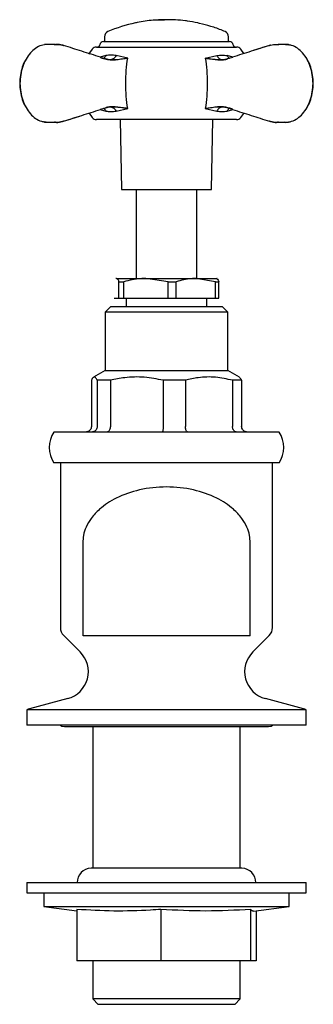
# Model space of a CAD drawing. Units: millimetres. Extents: x 605 to 1421, y 1244 to 1668.
# Drawn here: x 1089 to 1141, y 1244 to 1420 of the extents above; entities that cross this region are included whole.
import ezdxf

# ---------------------------------------------------------------- set-up
doc = ezdxf.new("R2010")
doc.units = ezdxf.units.MM

msp = doc.modelspace()

# ---------------------------------------------------------------- linework, layer by layer
at = {"color": 7, "linetype": 'Continuous', "lineweight": 25}
for p, q in [((1112.87, 1419.92), (1112.87, 1419.92)), ((1103.6, 1416.09), (1126.2, 1416.09)), ((1103.8, 1416.94), (1103.8, 1416.09)), ((1126, 1416.09), (1126, 1416.94)), ((1101.59, 1414.73), (1100.94, 1413.84)), ((1102.36, 1415.09), (1105.21, 1415.09)), ((1105.21, 1415.09), (1106.94, 1415.09)), ((1106.94, 1415.09), (1127.44, 1415.09)), ((1128.78, 1413.96), (1128.22, 1414.73)), ((1133.37, 1415.38), (1130.42, 1414.45)), ((1136.23, 1415.58), (1136.7, 1415.5)), ((1103.01, 1413.3), (1104.03, 1413)), ((1104.04, 1413.58), (1103.02, 1413.3)), ((1104.12, 1412.85), (1103.14, 1413.13)), ((1107.95, 1413.09), (1105.88, 1413.58)), ((1121.85, 1413.09), (1123.92, 1413.58)), ((1126.78, 1413.3), (1125.76, 1413.58)), ((1103.02, 1403.89), (1104.04, 1403.61)), ((1105.88, 1403.61), (1107.95, 1404.09)), ((1121.85, 1404.09), (1123.92, 1403.61)), ((1125.68, 1404.34), (1126.66, 1404.06)), ((1125.76, 1403.61), (1126.78, 1403.89)), ((1126.79, 1403.89), (1125.77, 1404.19)), ((1096.44, 1401.81), (1099.38, 1402.74)), ((1101.02, 1403.23), (1101.59, 1402.46)), ((1105.21, 1402.09), (1102.36, 1402.09)), ((1106.94, 1402.09), (1105.21, 1402.09)), ((1106.6, 1402.09), (1106.82, 1389.59)), ((1127.44, 1402.09), (1106.94, 1402.09)), ((1122.98, 1389.59), (1123.2, 1402.09)), ((1128.22, 1402.46), (1128.77, 1403.21)), ((1093.58, 1401.61), (1093.11, 1401.69)), ((1136.23, 1401.61), (1136.06, 1401.63)), ((1106.82, 1389.59), (1122.98, 1389.59)), ((1109.45, 1389.59), (1109.45, 1373.64)), ((1120.35, 1373.64), (1120.35, 1389.59)), ((1105.9, 1373.64), (1105.85, 1373.62)), ((1105.95, 1373.64), (1105.86, 1373.59)), ((1105.95, 1373.64), (1111.22, 1373.64)), ((1106.39, 1373.07), (1107.24, 1373.07)), ((1106.39, 1370.14), (1106.39, 1373.07)), ((1107.24, 1370.14), (1107.24, 1373.07)), ((1115.19, 1373.07), (1111.22, 1373.64)), ((1111.22, 1373.64), (1120.17, 1373.64)), ((1115.19, 1370.14), (1115.19, 1373.07)), ((1115.19, 1373.07), (1116.64, 1373.07)), ((1116.64, 1370.14), (1116.64, 1373.07)), ((1123.7, 1373.07), (1120.17, 1373.64)), ((1120.17, 1373.64), (1123.9, 1373.64)), ((1123.7, 1370.14), (1123.7, 1373.07)), ((1123.7, 1373.07), (1124.3, 1373.07)), ((1123.95, 1373.62), (1123.9, 1373.64)), ((1124.3, 1370.14), (1124.3, 1373.07)), ((1104.9, 1368.64), (1103.9, 1367.64)), ((1104.9, 1368.64), (1124.9, 1368.64)), ((1105.51, 1370.14), (1106.39, 1370.14)), ((1106.39, 1370.14), (1107.24, 1370.14)), ((1107.24, 1370.14), (1115.19, 1370.14)), ((1107.65, 1370.14), (1107.65, 1368.64)), ((1115.19, 1370.14), (1116.64, 1370.14)), ((1116.64, 1370.14), (1123.7, 1370.14)), ((1122.15, 1368.64), (1122.15, 1370.14)), ((1123.7, 1370.14), (1124.3, 1370.14)), ((1125.9, 1367.64), (1124.9, 1368.64)), ((1103.9, 1367.64), (1103.9, 1357.14)), ((1125.9, 1367.64), (1103.9, 1367.64)), ((1125.9, 1357.14), (1125.9, 1367.64)), ((1103.9, 1357.14), (1101.83, 1355.95)), ((1103.9, 1357.14), (1125.9, 1357.14)), ((1127.97, 1355.95), (1125.9, 1357.14)), ((1101.44, 1355.41), (1101.44, 1347.14)), ((1104.84, 1355.41), (1102.5, 1355.41)), ((1102.5, 1355.41), (1102.5, 1347.14)), ((1104.84, 1355.41), (1104.84, 1347.14)), ((1118.3, 1355.41), (1114.32, 1355.41)), ((1114.32, 1355.41), (1114.32, 1347.14)), ((1118.3, 1355.41), (1118.3, 1347.14)), ((1128.36, 1355.41), (1126.72, 1355.41)), ((1126.72, 1355.41), (1126.72, 1347.14)), ((1128.36, 1355.41), (1128.36, 1347.14)), ((1094.83, 1346.14), (1094.73, 1346.14)), ((1135.08, 1346.14), (1094.83, 1346.14)), ((1094.83, 1340.64), (1094.73, 1340.64)), ((1135.08, 1340.64), (1094.83, 1340.64)), ((1095.9, 1340.64), (1095.9, 1311.13)), ((1133.9, 1311.13), (1133.9, 1340.64)), ((1099.9, 1326.3), (1099.9, 1315.05)), ((1129.9, 1315.05), (1129.9, 1326.3)), ((1099.9, 1315.05), (1099.9, 1309.65)), ((1129.9, 1309.64), (1129.9, 1315.05)), ((1096.49, 1309.72), (1099.44, 1306.77)), ((1130.37, 1306.77), (1133.32, 1309.72)), ((1097.2, 1298.4), (1090.38, 1296.58)), ((1139.42, 1296.58), (1132.61, 1298.4)), ((1089.9, 1296.38), (1089.9, 1293.64)), ((1114.9, 1296.38), (1089.9, 1296.38)), ((1139.9, 1296.38), (1114.9, 1296.38)), ((1139.9, 1293.64), (1139.9, 1296.38)), ((1114.9, 1293.64), (1089.9, 1293.64)), ((1096.65, 1293.39), (1096.8, 1293.39)), ((1096.8, 1293.39), (1133.15, 1293.39)), ((1101.68, 1293.39), (1101.68, 1268.04)), ((1139.9, 1293.64), (1114.9, 1293.64)), ((1128.12, 1268.04), (1128.12, 1293.39)), ((1101.72, 1268.04), (1101.4, 1268.04)), ((1128.4, 1268.04), (1101.72, 1268.04)), ((1089.9, 1265.44), (1089.9, 1263.64)), ((1089.9, 1265.44), (1139.9, 1265.44)), ((1139.9, 1263.64), (1139.9, 1265.44)), ((1089.9, 1263.64), (1139.9, 1263.64)), ((1092.9, 1263.64), (1092.9, 1261.14)), ((1136.9, 1261.14), (1136.9, 1263.64)), ((1092.9, 1261.14), (1098.84, 1260.41)), ((1092.9, 1261.14), (1136.9, 1261.14)), ((1130.49, 1260.35), (1136.9, 1261.14)), ((1098.84, 1260.64), (1098.84, 1251.44)), ((1113.91, 1260.64), (1113.91, 1251.44)), ((1129.97, 1260.64), (1129.97, 1251.44)), ((1130.96, 1260.41), (1130.96, 1251.44)), ((1113.91, 1251.44), (1098.84, 1251.44)), ((1101.68, 1251.44), (1101.68, 1244.64)), ((1129.97, 1251.44), (1113.91, 1251.44)), ((1128.12, 1244.64), (1128.12, 1251.44)), ((1130.96, 1251.44), (1129.97, 1251.44)), ((1101.68, 1244.64), (1102.68, 1243.64)), ((1114.9, 1244.64), (1101.68, 1244.64)), ((1114.9, 1243.64), (1102.68, 1243.64)), ((1128.12, 1244.64), (1114.9, 1244.64)), ((1127.12, 1243.64), (1114.9, 1243.64)), ((1127.12, 1243.64), (1128.12, 1244.64))]:
    msp.add_line(p, q, dxfattribs=at)
at = {"color": 7, "linetype": 'Continuous', "lineweight": 25, "flags": 128}
for points in [[(1095.9, 1293.64), (1096.17, 1293.49), (1096.65, 1293.39)], [(1133.15, 1293.39), (1133.63, 1293.49), (1133.9, 1293.64)]]:
    msp.add_lwpolyline(points, dxfattribs=at)
at = {"color": 7, "linetype": 'Continuous', "lineweight": 25}
for centre, radius, start, end in [((1114.9, 1393.13), 26.87, 95.0526, 101.2569), ((1114.9, 1393.13), 26.87, 94.3351, 95.0526), ((1114.9, 1393.13), 26.87, 89.422, 94.3351), ((1112.87, 1419.78), 0.14, 87.0614, 90.518), ((1112.87, 1419.78), 0.137, 84.0003, 87.5566), ((1112.87, 1419.61), 0.308, 85.189, 87.5578), ((1112.87, 1419.33), 0.584, 85.894, 87.5564), ((1112.87, 1418.71), 1.2, 86.9165, 87.9259), ((1112.89, 1418.56), 1.36, 87.0435, 88.1175), ((1112.88, 1417.27), 2.65, 87.6057, 88.248), ((1112.92, 1416.91), 3, 87.9128, 88.5593), ((1112.95, 1416.1), 3.81, 88.235, 88.8079), ((1112.97, 1415.41), 4.5, 88.2986, 88.8382), ((1112.99, 1415.44), 4.47, 88.0144, 88.5569), ((1113.07, 1412.89), 7.02, 88.9483, 89.3284), ((1113.11, 1409.6), 10.3, 89.1871, 89.5167), ((1113.13, 1409.27), 10.63, 89.0336, 89.353), ((1113.3, 1406.8), 13.11, 89.6595, 89.9372), ((1113.45, 1405.34), 14.56, 90.0127, 90.2958), ((1113.58, 1403.86), 16.04, 90.2319, 90.4739), ((1113.77, 1401.06), 18.84, 90.5229, 90.7546), ((1113.95, 1400.25), 19.66, 90.8168, 91.0512), ((1114.12, 1399.36), 20.56, 91.0129, 91.2371), ((1114.43, 1397.3), 22.62, 91.4855, 91.7001), ((1114.56, 1396.07), 23.85, 91.5062, 91.7198), ((1114.65, 1398.36), 21.57, 91.6816, 91.9291), ((1114.9, 1393.13), 26.81, 91.7102, 91.8822), ((1115.2, 1391.88), 28.06, 92.0582, 92.2484), ((1115.42, 1391.54), 28.41, 92.303, 92.4739), ((1115.52, 1391.27), 28.68, 92.3043, 92.4735), ((1115.61, 1396.36), 23.6, 92.8514, 93.0366), ((1115.68, 1396.57), 23.4, 92.8506, 93.0374), ((1115.58, 1401.93), 18.04, 93.156, 93.385), ((1115.78, 1401.66), 18.32, 93.5071, 93.7193), ((1115.66, 1405.94), 14.05, 93.8387, 94.1157), ((1115.57, 1409.24), 10.74, 94.2115, 94.5286), ((1115.5, 1411.17), 8.81, 94.2496, 94.636), ((1115.38, 1413.55), 6.43, 94.3367, 94.8284), ((1115.32, 1415.2), 4.78, 94.6996, 95.1071), ((1115.38, 1415.44), 4.55, 95.0614, 95.5965), ((1115.44, 1415.24), 4.76, 95.1094, 95.5703), ((1115.3, 1417.14), 2.85, 95.0619, 95.745), ((1115.29, 1417.67), 2.32, 95.0922, 95.8266), ((1115.26, 1418.08), 1.91, 95.5825, 96.4775), ((1115.25, 1418.33), 1.66, 95.0871, 95.968), ((1115.24, 1418.61), 1.39, 95.8965, 96.9535), ((1115.23, 1418.98), 1.01, 96.0226, 97.2332), ((1115.24, 1418.86), 1.14, 95.533, 96.6068), ((1115.23, 1418.97), 1.02, 95.07, 96.2634), ((1115.21, 1419.29), 0.708, 95.4349, 96.8139), ((1115.2, 1419.41), 0.588, 93.9522, 95.6085), ((1115.2, 1419.66), 0.337, 96.8605, 99.0418), ((1115.18, 1419.84), 0.149, 95.2827, 98.5698), ((1114.9, 1393.13), 26.87, 88.7088, 89.422), ((1115.18, 1419.96), 0.0356, 93.7562, 100.6423), ((1114.9, 1393.13), 26.87, 87.3267, 88.7088), ((1114.9, 1393.13), 26.87, 86.6126, 87.3267), ((1114.9, 1393.13), 26.87, 82.7223, 86.6126), ((1114.9, 1393.13), 26.87, 82.0027, 82.7223), ((1114.9, 1393.13), 26.87, 77.9812, 82.0027), ((1104.8, 1416.94), 1, 112.9814, 180), ((1114.9, 1393.13), 26.87, 101.985, 112.9814), ((1114.9, 1393.13), 26.87, 101.2569, 101.985), ((1114.9, 1393.13), 26.87, 77.2495, 77.9812), ((1114.9, 1393.13), 26.87, 72.841, 77.2495), ((1114.9, 1393.13), 26.87, 68.0642, 72.841), ((1114.9, 1393.13), 26.87, 67.0186, 68.0642), ((1125, 1416.94), 1, 0, 67.0186), ((1103.68, 1415.35), 0.75, 95.8572, 168.6462), ((1126.13, 1415.35), 0.75, 11.3538, 84.1428), ((1102.36, 1414.09), 1, 90, 140.7886), ((1102.45, 1415.59), 0.5, 270, 348.6462), ((1127.35, 1415.59), 0.5, 191.3538, 270), ((1127.44, 1414.09), 1, 39.2114, 90), ((1102.36, 1403.09), 1, 219.2114, 270), ((1127.44, 1403.09), 1, 270, 320.7886), ((1098.9, 1343.39), 5, 146.633, 213.367), ((1130.9, 1343.39), 5, 326.633, 33.367), ((1097.9, 1311.13), 2, 180, 225), ((1131.9, 1311.13), 2, 315, 0), ((1095.9, 1303.23), 5, 285, 45), ((1133.9, 1303.23), 5, 135, 255), ((1090.9, 1294.64), 2, 105, 120), ((1138.9, 1294.64), 2, 60, 75), ((1101.5, 1265.44), 2.6, 92.2466, 180), ((1128.3, 1265.44), 2.6, 0, 87.7534)]:
    msp.add_arc(centre, radius, start, end, dxfattribs=at)
for points, knots in [([(1093.58, 1415.58), (1093.21, 1415.54), (1092.47, 1415.46), (1091.43, 1414.91), (1090.48, 1414.08), (1089.7, 1412.96), (1089.11, 1411.63), (1088.73, 1410.15), (1088.68, 1409.11), (1088.65, 1408.59)], [0, 0, 0, 0, 0.142275, 0.284798, 0.427551, 0.57049, 0.713563, 0.856761, 1, 1, 1, 1]), ([(1094.89, 1415.56), (1094.56, 1415.56), (1093.9, 1415.57), (1093.34, 1415.55), (1093.06, 1415.54)], [0, 0, 0, 0, 0.502366, 1, 1, 1, 1]), ([(1094.85, 1415.52), (1094.96, 1415.54), (1095.43, 1415.64), (1095.9, 1415.52), (1096.26, 1415.43)], [0, 0, 0, 0, 0.239283, 1, 1, 1, 1]), ([(1096.26, 1415.43), (1095.9, 1415.52), (1095.43, 1415.64), (1094.96, 1415.54), (1094.85, 1415.52)], [0, 0, 0, 0, 0.760733, 1, 1, 1, 1]), ([(1096.45, 1415.34), (1096.42, 1415.37), (1096.36, 1415.42), (1096.3, 1415.42), (1096.26, 1415.43)], [0, 0, 0, 0, 0.511042, 1, 1, 1, 1]), ([(1096.49, 1415.33), (1096.47, 1415.35), (1096.41, 1415.4), (1096.34, 1415.41), (1096.31, 1415.41)], [0, 0, 0, 0, 0.511071, 1, 1, 1, 1]), ([(1103.07, 1413.28), (1101.97, 1413.63), (1099.75, 1414.33), (1097.54, 1415.03), (1096.44, 1415.38)], [0, 0, 0, 0, 0.500074, 1, 1, 1, 1]), ([(1133.37, 1415.38), (1132.26, 1415.03), (1130.05, 1414.33), (1127.84, 1413.63), (1126.73, 1413.28)], [0, 0, 0, 0, 0.5003918, 1, 1, 1, 1]), ([(1133.49, 1415.41), (1133.46, 1415.41), (1133.39, 1415.4), (1133.34, 1415.35), (1133.31, 1415.33)], [0, 0, 0, 0, 0.488954, 1, 1, 1, 1]), ([(1133.54, 1415.43), (1133.51, 1415.42), (1133.44, 1415.42), (1133.38, 1415.37), (1133.36, 1415.34)], [0, 0, 0, 0, 0.488943, 1, 1, 1, 1]), ([(1133.54, 1415.43), (1133.9, 1415.52), (1134.37, 1415.64), (1134.84, 1415.54), (1134.96, 1415.52)], [0, 0, 0, 0, 0.76073, 1, 1, 1, 1]), ([(1136.74, 1415.54), (1136.46, 1415.55), (1135.91, 1415.57), (1135.24, 1415.56), (1134.91, 1415.56)], [0, 0, 0, 0, 0.497636, 1, 1, 1, 1]), ([(1141.15, 1408.59), (1141.13, 1409.11), (1141.08, 1410.15), (1140.7, 1411.63), (1140.11, 1412.96), (1139.32, 1414.08), (1138.38, 1414.91), (1137.48, 1415.4), (1136.91, 1415.47), (1136.7, 1415.5)], [0, 0, 0, 0, 0.152599, 0.305122, 0.457491, 0.609783, 0.761828, 0.913631, 1, 1, 1, 1]), ([(1089.68, 1412.81), (1089.66, 1412.78), (1089.39, 1412.41), (1089.04, 1411.48), (1088.67, 1410.09), (1088.62, 1409.09), (1088.6, 1408.59)], [0, 0, 0, 0, 0.025679, 0.350089, 0.674836, 1, 1, 1, 1]), ([(1104.04, 1413.58), (1103.98, 1413.48), (1103.85, 1413.27), (1103.67, 1413.09), (1103.56, 1413.03), (1103.54, 1413.02)], [0, 0, 0, 0, 0.452323, 0.904301, 1, 1, 1, 1]), ([(1105.88, 1413.58), (1105.82, 1413.48), (1105.69, 1413.27), (1105.46, 1413.04), (1105.19, 1412.88), (1104.71, 1412.74), (1104.33, 1412.89), (1104.03, 1413)], [0, 0, 0, 0, 0.141014, 0.281923, 0.422791, 0.563678, 1, 1, 1, 1]), ([(1104.03, 1413), (1104.17, 1412.96), (1104.45, 1412.89), (1105.1, 1412.83), (1106.32, 1412.9), (1107.3, 1413.02), (1107.95, 1413.09)], [0, 0, 0, 0, 0.125656, 0.249658, 0.50583, 1, 1, 1, 1]), ([(1105.88, 1413.58), (1105.57, 1413.61), (1104.94, 1413.67), (1104.34, 1413.61), (1104.04, 1413.58)], [0, 0, 0, 0, 0.494008, 1, 1, 1, 1]), ([(1107.95, 1413.09), (1107.64, 1413.04), (1107, 1412.93), (1105.99, 1412.79), (1105, 1412.69), (1104.41, 1412.8), (1104.12, 1412.85)], [0, 0, 0, 0, 0.250609, 0.501058, 0.751081, 1, 1, 1, 1]), ([(1107.95, 1404.09), (1107.85, 1404.81), (1107.65, 1406.24), (1107.59, 1408.59), (1107.65, 1410.95), (1107.85, 1412.38), (1107.95, 1413.09)], [0, 0, 0, 0, 0.249588, 0.499809, 0.749899, 1, 1, 1, 1]), ([(1125.68, 1412.85), (1125.4, 1412.8), (1124.83, 1412.69), (1123.87, 1412.79), (1122.85, 1412.92), (1122.19, 1413.03), (1121.85, 1413.09)], [0, 0, 0, 0, 0.243397, 0.481227, 0.728663, 1, 1, 1, 1]), ([(1121.85, 1413.09), (1121.95, 1412.38), (1122.15, 1410.95), (1122.22, 1408.6), (1122.15, 1406.24), (1121.95, 1404.81), (1121.85, 1404.09)], [0, 0, 0, 0, 0.249587, 0.49981, 0.749898, 1, 1, 1, 1]), ([(1121.85, 1413.09), (1122.19, 1413.05), (1122.86, 1412.96), (1123.89, 1412.88), (1124.74, 1412.83), (1125.37, 1412.89), (1125.63, 1412.96), (1125.77, 1413)], [0, 0, 0, 0, 0.265808, 0.512873, 0.756309, 0.875492, 1, 1, 1, 1]), ([(1123.92, 1413.58), (1124.24, 1413.61), (1124.87, 1413.67), (1125.47, 1413.61), (1125.76, 1413.58)], [0, 0, 0, 0, 0.5059926, 1, 1, 1, 1]), ([(1123.92, 1413.58), (1123.99, 1413.48), (1124.11, 1413.27), (1124.35, 1413.04), (1124.61, 1412.88), (1125.09, 1412.74), (1125.48, 1412.89), (1125.77, 1413)], [0, 0, 0, 0, 0.141014, 0.281923, 0.422791, 0.563678, 1, 1, 1, 1]), ([(1125.77, 1413), (1125.76, 1413), (1125.73, 1413), (1125.71, 1412.96), (1125.69, 1412.91), (1125.69, 1412.87), (1125.68, 1412.85)], [0, 0, 0, 0, 0.2444733, 0.500008, 0.7555092, 1, 1, 1, 1]), ([(1125.76, 1413.58), (1125.83, 1413.48), (1125.94, 1413.29), (1126.09, 1413.16), (1126.15, 1413.11)], [0, 0, 0, 0, 0.5704325, 1, 1, 1, 1]), ([(1125.77, 1413), (1125.95, 1413.05), (1126.32, 1413.15), (1126.63, 1413.25), (1126.79, 1413.3)], [0, 0, 0, 0, 0.486583, 1, 1, 1, 1]), ([(1141.2, 1408.59), (1141.18, 1409.09), (1141.14, 1410.09), (1140.76, 1411.48), (1140.41, 1412.41), (1140.14, 1412.78), (1140.12, 1412.81)], [0, 0, 0, 0, 0.325051, 0.649823, 0.974261, 1, 1, 1, 1]), ([(1088.6, 1408.59), (1088.62, 1408.1), (1088.67, 1407.1), (1089.04, 1405.71), (1089.39, 1404.78), (1089.66, 1404.41), (1089.68, 1404.38)], [0, 0, 0, 0, 0.325163, 0.64991, 0.974319, 1, 1, 1, 1]), ([(1088.65, 1408.59), (1088.68, 1408.08), (1088.73, 1407.04), (1089.11, 1405.56), (1089.7, 1404.23), (1090.48, 1403.11), (1091.43, 1402.28), (1092.32, 1401.79), (1092.9, 1401.72), (1093.11, 1401.69)], [0, 0, 0, 0, 0.152542, 0.305041, 0.457406, 0.609629, 0.761653, 0.913432, 1, 1, 1, 1]), ([(1136.23, 1401.61), (1136.59, 1401.65), (1137.33, 1401.73), (1138.38, 1402.28), (1139.32, 1403.11), (1140.11, 1404.23), (1140.7, 1405.56), (1141.08, 1407.04), (1141.13, 1408.08), (1141.15, 1408.59)], [0, 0, 0, 0, 0.142293, 0.284804, 0.427542, 0.570513, 0.713555, 0.856741, 1, 1, 1, 1]), ([(1140.12, 1404.38), (1140.14, 1404.4), (1140.41, 1404.78), (1140.76, 1405.71), (1141.14, 1407.1), (1141.18, 1408.1), (1141.2, 1408.59)], [0, 0, 0, 0, 0.0257388, 0.3501754, 0.6749489, 1, 1, 1, 1]), ([(1096.44, 1401.81), (1097.54, 1402.16), (1099.75, 1402.86), (1101.97, 1403.56), (1103.07, 1403.91)], [0, 0, 0, 0, 0.499926, 1, 1, 1, 1]), ([(1104.03, 1404.19), (1103.85, 1404.14), (1103.49, 1404.04), (1103.17, 1403.94), (1103.01, 1403.89)], [0, 0, 0, 0, 0.486578, 1, 1, 1, 1]), ([(1103.66, 1404.08), (1103.72, 1404.03), (1103.86, 1403.9), (1103.98, 1403.71), (1104.04, 1403.61)], [0, 0, 0, 0, 0.429553, 1, 1, 1, 1]), ([(1104.03, 1404.19), (1104.33, 1404.3), (1104.71, 1404.45), (1105.19, 1404.31), (1105.46, 1404.15), (1105.69, 1403.92), (1105.82, 1403.71), (1105.88, 1403.61)], [0, 0, 0, 0, 0.436308, 0.577199, 0.718071, 0.858984, 1, 1, 1, 1]), ([(1107.95, 1404.09), (1107.61, 1404.14), (1106.95, 1404.23), (1105.91, 1404.31), (1105.07, 1404.36), (1104.44, 1404.3), (1104.17, 1404.23), (1104.03, 1404.19)], [0, 0, 0, 0, 0.265808, 0.512873, 0.756313, 0.875493, 1, 1, 1, 1]), ([(1104.12, 1404.34), (1104.12, 1404.32), (1104.12, 1404.27), (1104.1, 1404.23), (1104.07, 1404.19), (1104.05, 1404.19), (1104.03, 1404.19)], [0, 0, 0, 0, 0.244494, 0.500007, 0.755512, 1, 1, 1, 1]), ([(1104.12, 1404.34), (1104.41, 1404.39), (1104.98, 1404.5), (1105.93, 1404.4), (1106.95, 1404.27), (1107.61, 1404.15), (1107.95, 1404.09)], [0, 0, 0, 0, 0.243398, 0.481227, 0.728663, 1, 1, 1, 1]), ([(1121.85, 1404.09), (1122.17, 1404.15), (1122.8, 1404.26), (1123.81, 1404.4), (1124.8, 1404.5), (1125.39, 1404.39), (1125.68, 1404.34)], [0, 0, 0, 0, 0.25061, 0.501056, 0.751079, 1, 1, 1, 1]), ([(1125.77, 1404.19), (1125.63, 1404.23), (1125.36, 1404.3), (1124.7, 1404.36), (1123.49, 1404.29), (1122.5, 1404.17), (1121.85, 1404.09)], [0, 0, 0, 0, 0.12566, 0.249659, 0.505831, 1, 1, 1, 1]), ([(1125.77, 1404.19), (1125.48, 1404.3), (1125.09, 1404.45), (1124.61, 1404.31), (1124.35, 1404.15), (1124.11, 1403.92), (1123.99, 1403.71), (1123.92, 1403.61)], [0, 0, 0, 0, 0.436306, 0.577197, 0.71807, 0.858983, 1, 1, 1, 1]), ([(1126.27, 1404.17), (1126.25, 1404.16), (1126.14, 1404.1), (1125.96, 1403.92), (1125.83, 1403.71), (1125.76, 1403.61)], [0, 0, 0, 0, 0.095735, 0.547704, 1, 1, 1, 1]), ([(1126.73, 1403.91), (1127.84, 1403.56), (1130.05, 1402.86), (1132.26, 1402.16), (1133.37, 1401.81)], [0, 0, 0, 0, 0.499609, 1, 1, 1, 1]), ([(1104.04, 1403.61), (1104.33, 1403.58), (1104.93, 1403.52), (1105.56, 1403.58), (1105.88, 1403.61)], [0, 0, 0, 0, 0.494007, 1, 1, 1, 1]), ([(1123.92, 1403.61), (1124.24, 1403.58), (1124.87, 1403.52), (1125.46, 1403.58), (1125.76, 1403.61)], [0, 0, 0, 0, 0.494008, 1, 1, 1, 1]), ([(1093.06, 1401.65), (1093.34, 1401.64), (1093.9, 1401.62), (1094.56, 1401.63), (1094.89, 1401.63)], [0, 0, 0, 0, 0.497627, 1, 1, 1, 1]), ([(1096.26, 1401.76), (1095.9, 1401.67), (1095.43, 1401.54), (1094.96, 1401.64), (1094.85, 1401.67)], [0, 0, 0, 0, 0.76176, 1, 1, 1, 1]), ([(1094.85, 1401.67), (1094.96, 1401.64), (1095.43, 1401.54), (1095.9, 1401.67), (1096.26, 1401.76)], [0, 0, 0, 0, 0.23823, 1, 1, 1, 1]), ([(1096.45, 1401.85), (1096.42, 1401.82), (1096.36, 1401.77), (1096.3, 1401.77), (1096.26, 1401.76)], [0, 0, 0, 0, 0.511041, 1, 1, 1, 1]), ([(1096.49, 1401.86), (1096.47, 1401.84), (1096.41, 1401.79), (1096.34, 1401.78), (1096.31, 1401.78)], [0, 0, 0, 0, 0.511057, 1, 1, 1, 1]), ([(1133.49, 1401.78), (1133.46, 1401.78), (1133.39, 1401.79), (1133.34, 1401.84), (1133.31, 1401.86)], [0, 0, 0, 0, 0.488975, 1, 1, 1, 1]), ([(1133.54, 1401.76), (1133.51, 1401.77), (1133.44, 1401.77), (1133.38, 1401.82), (1133.36, 1401.85)], [0, 0, 0, 0, 0.488945, 1, 1, 1, 1]), ([(1134.95, 1401.67), (1134.84, 1401.64), (1134.37, 1401.54), (1133.9, 1401.67), (1133.54, 1401.76)], [0, 0, 0, 0, 0.23824, 1, 1, 1, 1]), ([(1133.54, 1401.76), (1133.9, 1401.67), (1134.37, 1401.54), (1134.84, 1401.64), (1134.95, 1401.67)], [0, 0, 0, 0, 0.76176, 1, 1, 1, 1]), ([(1134.91, 1401.63), (1135.24, 1401.63), (1135.9, 1401.62), (1136.46, 1401.64), (1136.74, 1401.65)], [0, 0, 0, 0, 0.502368, 1, 1, 1, 1]), ([(1106.39, 1373.07), (1106.35, 1373.16), (1106.21, 1373.5), (1106.06, 1373.58), (1105.95, 1373.64)], [0, 0, 0, 0, 0.255592, 1, 1, 1, 1]), ([(1111.22, 1373.64), (1110.9, 1373.64), (1109.56, 1373.61), (1108.25, 1373.3), (1107.24, 1373.07)], [0, 0, 0, 0, 0.234085, 1, 1, 1, 1]), ([(1120.17, 1373.64), (1119.89, 1373.64), (1118.7, 1373.61), (1117.53, 1373.3), (1116.64, 1373.07)], [0, 0, 0, 0, 0.234085, 1, 1, 1, 1]), ([(1123.86, 1373.64), (1123.97, 1373.58), (1124.12, 1373.5), (1124.26, 1373.16), (1124.3, 1373.07)], [0, 0, 0, 0, 0.744408, 1, 1, 1, 1]), ([(1102.5, 1355.41), (1102.45, 1355.51), (1102.28, 1355.84), (1101.98, 1356.09), (1101.68, 1355.87), (1101.5, 1355.52), (1101.44, 1355.41)], [0, 0, 0, 0, 0.135988, 0.483612, 0.839987, 1, 1, 1, 1]), ([(1114.32, 1355.41), (1113.19, 1355.63), (1110.91, 1356.07), (1107.7, 1355.99), (1105.69, 1355.58), (1104.84, 1355.41)], [0, 0, 0, 0, 0.359271, 0.727445, 1, 1, 1, 1]), ([(1126.72, 1355.41), (1125.72, 1355.63), (1123.69, 1356.07), (1120.84, 1355.99), (1119.06, 1355.58), (1118.3, 1355.41)], [0, 0, 0, 0, 0.359273, 0.727446, 1, 1, 1, 1]), ([(1127.97, 1355.89), (1128.05, 1355.84), (1128.19, 1355.78), (1128.32, 1355.51), (1128.36, 1355.41)], [0, 0, 0, 0, 0.636448, 1, 1, 1, 1]), ([(1101.44, 1347.14), (1101.43, 1347.03), (1101.41, 1346.81), (1101.24, 1346.52), (1100.99, 1346.29), (1100.7, 1346.17), (1100.51, 1346.14), (1100.43, 1346.14), (1100.43, 1346.14)], [0, 0, 0, 0, 0.209972, 0.419884, 0.631514, 0.846746, 0.99331, 1, 1, 1, 1]), ([(1102.5, 1347.14), (1102.49, 1347.03), (1102.47, 1346.81), (1102.3, 1346.52), (1102.06, 1346.29), (1101.79, 1346.17), (1101.6, 1346.14), (1101.52, 1346.14), (1101.52, 1346.14)], [0, 0, 0, 0, 0.20997, 0.419881, 0.631509, 0.846743, 0.993308, 1, 1, 1, 1]), ([(1104.84, 1347.14), (1104.83, 1347.03), (1104.82, 1346.81), (1104.72, 1346.52), (1104.58, 1346.29), (1104.42, 1346.17), (1104.3, 1346.14), (1104.26, 1346.14), (1104.26, 1346.14)], [0, 0, 0, 0, 0.2099729, 0.4198839, 0.6315157, 0.8467448, 0.9933109, 1, 1, 1, 1]), ([(1114.32, 1347.14), (1114.32, 1347.03), (1114.31, 1346.81), (1114.27, 1346.52), (1114.22, 1346.29), (1114.15, 1346.17), (1114.1, 1346.14), (1114.08, 1346.14), (1114.08, 1346.14)], [0, 0, 0, 0, 0.209972, 0.419884, 0.631512, 0.846743, 0.993311, 1, 1, 1, 1]), ([(1118.73, 1346.14), (1118.73, 1346.14), (1118.7, 1346.14), (1118.61, 1346.17), (1118.49, 1346.29), (1118.39, 1346.52), (1118.31, 1346.81), (1118.3, 1347.03), (1118.3, 1347.14)], [0, 0, 0, 0, 0.00669, 0.153258, 0.368489, 0.580116, 0.790028, 1, 1, 1, 1]), ([(1127.46, 1346.14), (1127.46, 1346.14), (1127.4, 1346.14), (1127.26, 1346.17), (1127.06, 1346.29), (1126.87, 1346.52), (1126.75, 1346.81), (1126.73, 1347.03), (1126.72, 1347.14)], [0, 0, 0, 0, 0.006692, 0.153258, 0.368487, 0.580118, 0.790029, 1, 1, 1, 1]), ([(1129.38, 1346.14), (1129.37, 1346.14), (1129.29, 1346.14), (1129.1, 1346.17), (1128.82, 1346.29), (1128.57, 1346.52), (1128.4, 1346.81), (1128.37, 1347.03), (1128.36, 1347.14)], [0, 0, 0, 0, 0.0066895, 0.1532633, 0.3684858, 0.5801156, 0.7900272, 1, 1, 1, 1]), ([(1129.9, 1326.3), (1129.88, 1326.74), (1129.82, 1327.71), (1129.32, 1329.21), (1128.37, 1330.82), (1126.62, 1332.7), (1123.74, 1334.56), (1119.64, 1335.97), (1114.9, 1336.48), (1110.17, 1335.97), (1106.07, 1334.56), (1103.18, 1332.7), (1101.43, 1330.82), (1100.49, 1329.21), (1099.98, 1327.71), (1099.93, 1326.74), (1099.9, 1326.3)], [0, 0, 0, 0, 0.033709, 0.072746, 0.118949, 0.174409, 0.265514, 0.376318, 0.5, 0.623682, 0.734485, 0.825591, 0.881051, 0.927254, 0.966291, 1, 1, 1, 1]), ([(1129.9, 1309.64), (1129.87, 1309.64), (1129.78, 1309.64), (1128.78, 1309.64), (1126.97, 1309.64), (1124.89, 1309.64), (1122.66, 1309.64), (1120.03, 1309.64), (1117.09, 1309.64), (1114.06, 1309.64), (1110.99, 1309.64), (1107.91, 1309.64), (1105.36, 1309.64), (1103.39, 1309.64), (1101.68, 1309.64), (1100.19, 1309.64), (1100.04, 1309.64), (1099.98, 1309.64)], [0, 0, 0, 0, 0.0400591, 0.1149749, 0.191981, 0.2478848, 0.3053984, 0.3757861, 0.4482059, 0.5195025, 0.5925591, 0.669249, 0.7487777, 0.7975507, 0.8475408, 0.9289497, 1, 1, 1, 1]), ([(1113.91, 1260.64), (1113.29, 1260.6), (1110.47, 1260.41), (1105.44, 1260.26), (1101.04, 1260.51), (1098.84, 1260.64)], [0, 0, 0, 0, 0.123711, 0.561132, 1, 1, 1, 1]), ([(1129.97, 1260.64), (1127.3, 1260.5), (1121.95, 1260.2), (1116.59, 1260.5), (1113.91, 1260.64)], [0, 0, 0, 0, 0.498992, 1, 1, 1, 1]), ([(1130.51, 1260.38), (1130.5, 1260.37), (1130.32, 1260.25), (1130.14, 1260.46), (1129.97, 1260.64)], [0, 0, 0, 0, 0.085315, 1, 1, 1, 1])]:
    msp.add_open_spline(points, degree=3, knots=knots, dxfattribs=at)

doc.saveas('drawing.dxf')
